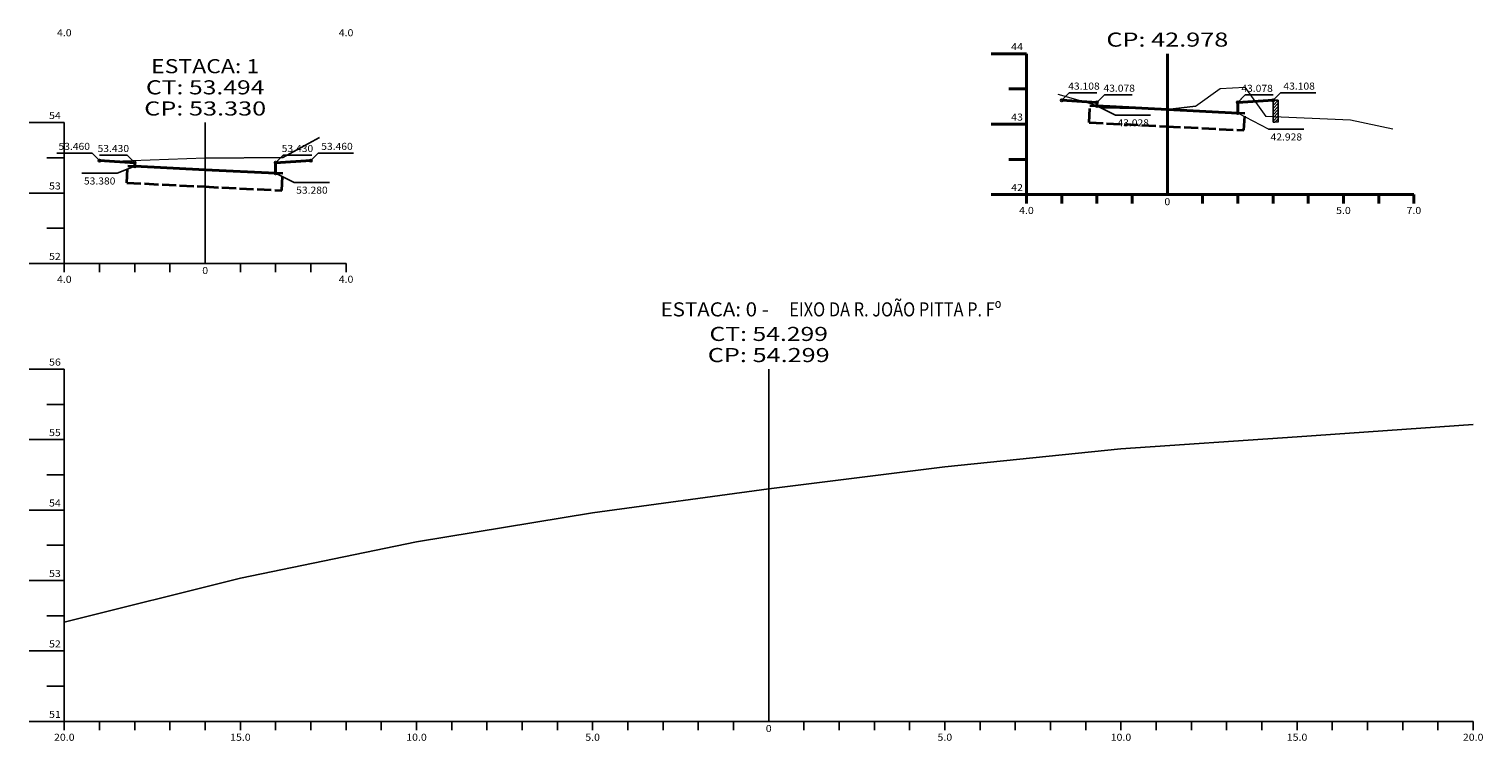
# Model space of a CAD drawing. Extents: x 20 to 707, y 49 to 555.
# Drawn here: x 20 to 433, y 49 to 252 of the extents above; entities that cross this region are included whole.
import ezdxf
from ezdxf.enums import TextEntityAlignment as Align

# ---------------------------------------------------------------- set-up
doc = ezdxf.new("R2010")
doc.units = 0
doc.header["$MEASUREMENT"] = 0
doc.linetypes.add('LIN0', pattern=[0])
doc.linetypes.add('LIN1', pattern=[5, 4, -1])
for name, color, linetype, lineweight in [('_SECOES', 7, 'LIN0', 25), ('PAVIMENTO', 7, 'LIN1', 35), ('SEÇOES PROJ', 7, 'Continuous', 40), ('TALUDES', 7, 'Continuous', 18)]:
    doc.layers.add(name, color=color, linetype=linetype, lineweight=lineweight)
doc.layers.add('cotas seção tipo', color=7, linetype='Continuous')
doc.layers.add('SECOES', color=7, linetype='LIN0')
doc.styles.add('ROMANS', font='romans')

msp = doc.modelspace()

# ---------------------------------------------------------------- hatches: boundary and pattern name
at = {"layer": 'TALUDES'}
h = msp.add_hatch(dxfattribs=at)
h.set_pattern_fill('ANSI31', color=256, scale=5, style=0)
h.set_pattern_definition([(45, (-98.9537, -150.3454), (-0.44194174, 0.44194174), [])])
h.paths.add_polyline_path([(374.67, 231.31), (373.52, 231.31, -0.414214), (373.17, 230.96), (373.17, 227.4), (374.67, 227.38)])
h.paths.add_polyline_path([(374.67, 227.38), (373.17, 227.4), (373.17, 225.1), (374.67, 225.1)])

# ---------------------------------------------------------------- linework, layer by layer
at = {"layer": '_SECOES'}
for p, q in [((30, 225), (20, 225)), ((30, 225), (30, 185)), ((70, 185), (70, 225)), ((30, 215), (25, 215)), ((30, 205), (20, 205)), ((30, 195), (25, 195)), ((30, 185), (20, 185)), ((30, 185), (110, 185)), ((30, 182.5), (30, 185)), ((40, 182.5), (40, 185)), ((50, 182.5), (50, 185)), ((60, 182.5), (60, 185)), ((70, 185), (70, 185)), ((80, 182.5), (80, 185)), ((90, 182.5), (90, 185)), ((100, 182.5), (100, 185)), ((110, 182.5), (110, 185)), ((30, 155), (20, 155)), ((30, 155), (30, 55)), ((230, 55), (230, 155)), ((30, 145), (25, 145)), ((30, 135), (20, 135)), ((30, 125), (25, 125)), ((30, 115), (20, 115)), ((30, 105), (25, 105)), ((30, 95), (20, 95)), ((30, 85), (25, 85)), ((30, 75), (20, 75)), ((30, 65), (25, 65)), ((30, 55), (20, 55)), ((30, 55), (430, 55)), ((30, 52.5), (30, 55)), ((40, 52.5), (40, 55)), ((50, 52.5), (50, 55)), ((60, 52.5), (60, 55)), ((70, 52.5), (70, 55)), ((80, 52.5), (80, 55)), ((90, 52.5), (90, 55)), ((100, 52.5), (100, 55)), ((110, 52.5), (110, 55)), ((120, 52.5), (120, 55)), ((130, 52.5), (130, 55)), ((140, 52.5), (140, 55)), ((150, 52.5), (150, 55)), ((160, 52.5), (160, 55)), ((170, 52.5), (170, 55)), ((180, 52.5), (180, 55)), ((190, 52.5), (190, 55)), ((200, 52.5), (200, 55)), ((210, 52.5), (210, 55)), ((220, 52.5), (220, 55)), ((230, 55), (230, 55)), ((240, 52.5), (240, 55)), ((250, 52.5), (250, 55)), ((260, 52.5), (260, 55)), ((270, 52.5), (270, 55)), ((280, 52.5), (280, 55)), ((290, 52.5), (290, 55)), ((300, 52.5), (300, 55)), ((310, 52.5), (310, 55)), ((320, 52.5), (320, 55)), ((330, 52.5), (330, 55)), ((340, 52.5), (340, 55)), ((350, 52.5), (350, 55)), ((360, 52.5), (360, 55)), ((370, 52.5), (370, 55)), ((380, 52.5), (380, 55)), ((390, 52.5), (390, 55)), ((400, 52.5), (400, 55)), ((410, 52.5), (410, 55)), ((420, 52.5), (420, 55)), ((430, 52.5), (430, 55))]:
    msp.add_line(p, q, dxfattribs=at)
at = {"layer": 'cotas seção tipo'}
for p, q in [((315.29, 233.43), (313.17, 231.31)), ((315.29, 233.43), (323.17, 233.43)), ((325.29, 232.83), (323.17, 230.71)), ((325.29, 232.83), (333.17, 232.83)), ((365.29, 232.83), (363.17, 230.71)), ((363.17, 230.71), (364.83, 232.37)), ((365.29, 232.83), (373.17, 232.83)), ((375.29, 233.43), (373.17, 231.31)), ((373.17, 231.31), (374.83, 232.97)), ((375.29, 233.43), (385.29, 233.43)), ((328.41, 227.1), (323.17, 229.71)), ((328.41, 227.1), (338.41, 227.1)), ((371.89, 223.09), (381.89, 223.09)), ((27.88, 216.32), (37.88, 216.32)), ((37.88, 216.32), (40, 214.2)), ((40, 215.72), (47.88, 215.72)), ((47.88, 215.72), (50, 213.6)), ((92.12, 215.72), (90, 213.6)), ((92.12, 215.72), (100.25, 215.72)), ((102.12, 216.32), (100, 214.2)), ((102.12, 216.32), (112.12, 216.32)), ((34.98, 210.59), (44.98, 210.59)), ((44.98, 210.59), (50, 212.6)), ((95.25, 207.99), (90, 210.6)), ((95.25, 207.99), (105.25, 207.99))]:
    msp.add_line(p, q, dxfattribs=at)
for centre in [(313.17, 231.31), (373.17, 231.31), (323.17, 230.71), (323.17, 229.71), (363.17, 230.71), (363.17, 227.71), (40, 214.2), (50, 213.6), (50, 212.6), (90, 213.6), (90, 210.6), (100, 214.2)]:
    msp.add_circle(centre, 0.35, dxfattribs=at)
at = {"layer": 'PAVIMENTO'}
for p, q in [((320.93, 225.02), (321.17, 229.81)), ((321.17, 229.81), (323.17, 229.71)), ((365.17, 227.61), (363.17, 227.71)), ((364.93, 222.82), (365.17, 227.61)), ((320.93, 225.02), (342.93, 223.92)), ((342.93, 223.92), (364.93, 222.82)), ((47.76, 207.91), (48, 212.7)), ((48, 212.7), (50, 212.6)), ((92, 210.5), (90, 210.6)), ((47.76, 207.91), (69.76, 206.81)), ((69.76, 206.81), (91.76, 205.71)), ((91.76, 205.71), (92, 210.5))]:
    msp.add_line(p, q, dxfattribs=at)
at = {"layer": 'SECOES'}
for p, q in [((373.17, 231.31), (374.67, 231.31)), ((373.17, 231.31), (373.17, 225.1)), ((374.67, 231.31), (374.67, 225.1)), ((343.17, 228.71), (351.17, 229.61)), ((373.17, 225.1), (373.72, 225.1)), ((92, 215.08), (102.5, 220.72)), ((70, 214.88), (92, 215.08)), ((50, 212.6), (50, 212.6)), ((90.31, 210.44), (90.31, 210.44))]:
    msp.add_line(p, q, dxfattribs=at)
at = {"layer": 'SECOES', "flags": 128}
msp.add_lwpolyline([(30, 83.22), (80, 95.62), (130, 105.98), (180, 114.22), (230, 120.98), (280, 127.24), (330, 132.36), (380, 135.82), (430, 139.24)], dxfattribs=at)
at = {"layer": 'SEÇOES PROJ'}
for p, q in [((303.17, 244.55), (293.17, 244.55)), ((303.17, 244.55), (303.17, 204.55)), ((343.17, 204.55), (343.17, 244.55)), ((303.17, 234.55), (298.17, 234.55)), ((323.17, 230.71), (313.17, 231.31)), ((363.17, 230.71), (373.17, 231.31)), ((323.17, 230.71), (323.17, 229.71)), ((323.17, 229.71), (343.17, 228.71)), ((343.17, 228.71), (363.17, 227.71)), ((363.17, 227.71), (363.17, 230.71)), ((303.17, 224.55), (293.17, 224.55)), ((50, 213.6), (40, 214.2)), ((50, 213.6), (50, 212.6)), ((50, 212.6), (70, 211.6)), ((70, 211.6), (90, 210.6)), ((90, 213.6), (100, 214.2)), ((90, 210.6), (90, 213.6)), ((303.17, 214.55), (298.17, 214.55)), ((303.17, 204.55), (293.17, 204.55)), ((303.17, 204.55), (413.17, 204.55)), ((303.17, 202.05), (303.17, 204.55)), ((313.17, 202.05), (313.17, 204.55)), ((323.17, 202.05), (323.17, 204.55)), ((333.17, 202.05), (333.17, 204.55)), ((343.17, 204.55), (343.17, 204.55)), ((353.17, 202.05), (353.17, 204.55)), ((363.17, 202.05), (363.17, 204.55)), ((373.17, 202.05), (373.17, 204.55)), ((383.17, 202.05), (383.17, 204.55)), ((393.17, 202.05), (393.17, 204.55)), ((403.17, 202.05), (403.17, 204.55)), ((413.17, 202.05), (413.17, 204.55))]:
    msp.add_line(p, q, dxfattribs=at)
at = {"layer": 'TALUDES', "linetype": 'Continuous'}
for p, q in [((321.17, 230.41), (312.17, 232.97)), ((351.17, 229.61), (358.17, 234.63)), ((358.17, 234.63), (365.17, 235.05)), ((365.17, 235.05), (371.17, 226.75)), ((325.17, 229.05), (321.17, 230.41)), ((343.17, 228.71), (325.17, 229.05)), ((371.89, 223.09), (363.17, 227.71)), ((395.17, 225.65), (371.17, 226.75)), ((374.67, 225.1), (373.72, 225.1)), ((407.17, 223.15), (395.17, 225.65)), ((70, 214.88), (44, 213.92))]:
    msp.add_line(p, q, dxfattribs=at)
at = {"layer": 'TALUDES'}
msp.add_line((100, 214.2), (102.12, 216.32), dxfattribs=at)

# ---------------------------------------------------------------- texts
at = {"layer": '_SECOES', "style": 'ROMANS'}
for s, height, width, p, p2 in [('4.0', 2, 0.930851, (27.92, 249.5), (32.08, 249.5)), ('4.0', 2, 0.930851, (107.92, 249.5), (112.08, 249.5)), ('ESTACA: 1', 4, 1.047348, (54.64, 239), (85.36, 239)), ('CT: 53.494', 4, 1.003433, (53.18, 233), (86.82, 233)), ('54', 2, 0.921053, (25.67, 226), (29, 226)), ('CP: 53.330', 4, 1.009491, (52.69, 227), (87.31, 227)), ('53', 2, 0.945946, (25.67, 206), (29, 206)), ('52', 2, 0.945946, (25.67, 186), (29, 186)), ('0', 2, 1.029411, (69.17, 182), (70.83, 182)), ('4.0', 2, 0.930851, (27.92, 179.5), (32.08, 179.5)), ('4.0', 2, 0.930851, (107.92, 179.5), (112.08, 179.5)), ('ESTACA: 0 -', 4, 0.782969, (199.29, 169.97), (230.01, 169.97)), ('EIXO DA R. JOÃO PITTA P. Fº', 4, 0.658666, (235.84, 169.97), (296.06, 169.97)), ('CT: 54.299', 4, 1.014966, (213.18, 163), (246.82, 163)), ('CP: 54.299', 4, 1.01513, (212.69, 157), (247.31, 157)), ('56', 2, 0.945946, (25.67, 156), (29, 156)), ('55', 2, 0.945946, (25.67, 136), (29, 136)), ('54', 2, 0.921053, (25.67, 116), (29, 116)), ('53', 2, 0.945946, (25.67, 96), (29, 96)), ('52', 2, 0.945946, (25.67, 76), (29, 76)), ('51', 2, 1.129032, (25.67, 56), (29, 56)), ('0', 2, 1.029411, (229.17, 52), (230.83, 52)), ('20.0', 2, 0.914179, (27.08, 49.5), (32.92, 49.5)), ('15.0', 2, 0.914179, (77.08, 49.5), (82.92, 49.5)), ('10.0', 2, 0.914179, (127.08, 49.5), (132.92, 49.5)), ('5.0', 2, 0.930851, (177.92, 49.5), (182.08, 49.5)), ('5.0', 2, 0.930851, (277.92, 49.5), (282.08, 49.5)), ('10.0', 2, 0.914179, (327.08, 49.5), (332.92, 49.5)), ('15.0', 2, 0.914179, (377.08, 49.5), (382.92, 49.5)), ('20.0', 2, 0.914179, (427.08, 49.5), (432.92, 49.5))]:
    msp.add_text(s, height=height, dxfattribs=dict(at, width=width)).set_placement(p, p2, align=Align.FIT)
at = {"layer": 'cotas seção tipo', "style": 'ROMANS', "width": 0.877352}
for s, p, p2 in [('43.108', (315.03, 234.35), (323.97, 234.35)), ('43.078', (325.03, 233.75), (333.97, 233.75)), ('43.078', (364.18, 233.71), (373.12, 233.71)), ('43.108', (376.12, 234.35), (385.06, 234.35)), ('43.028', (329.01, 223.92), (337.95, 223.92)), ('53.460', (28.35, 217.24), (37.29, 217.24)), ('53.460', (102.95, 217.24), (111.89, 217.24)), ('42.928', (372.48, 219.91), (381.42, 219.91)), ('53.430', (39.45, 216.64), (48.39, 216.64)), ('53.430', (91.72, 216.64), (100.66, 216.64)), ('53.380', (35.57, 207.41), (44.51, 207.41)), ('53.280', (95.84, 204.81), (104.78, 204.81))]:
    msp.add_text(s, height=2, dxfattribs=at).set_placement(p, p2, align=Align.FIT)
at = {"layer": 'SEÇOES PROJ', "style": 'ROMANS'}
for s, height, width, p, p2 in [('CP: 42.978', 4, 1.009491, (325.86, 246.55), (360.47, 246.55)), ('44', 2, 0.921053, (298.83, 245.55), (302.17, 245.55)), ('43', 2, 0.945946, (298.83, 225.55), (302.17, 225.55)), ('42', 2, 0.945946, (298.83, 205.55), (302.17, 205.55)), ('0', 2, 1.029411, (342.33, 201.55), (344, 201.55)), ('4.0', 2, 0.930851, (301.08, 199.05), (305.25, 199.05)), ('5.0', 2, 0.930851, (391.08, 199.05), (395.25, 199.05)), ('7.0', 2, 0.930851, (411.08, 199.05), (415.25, 199.05))]:
    msp.add_text(s, height=height, dxfattribs=dict(at, width=width)).set_placement(p, p2, align=Align.FIT)

doc.saveas('drawing.dxf')
